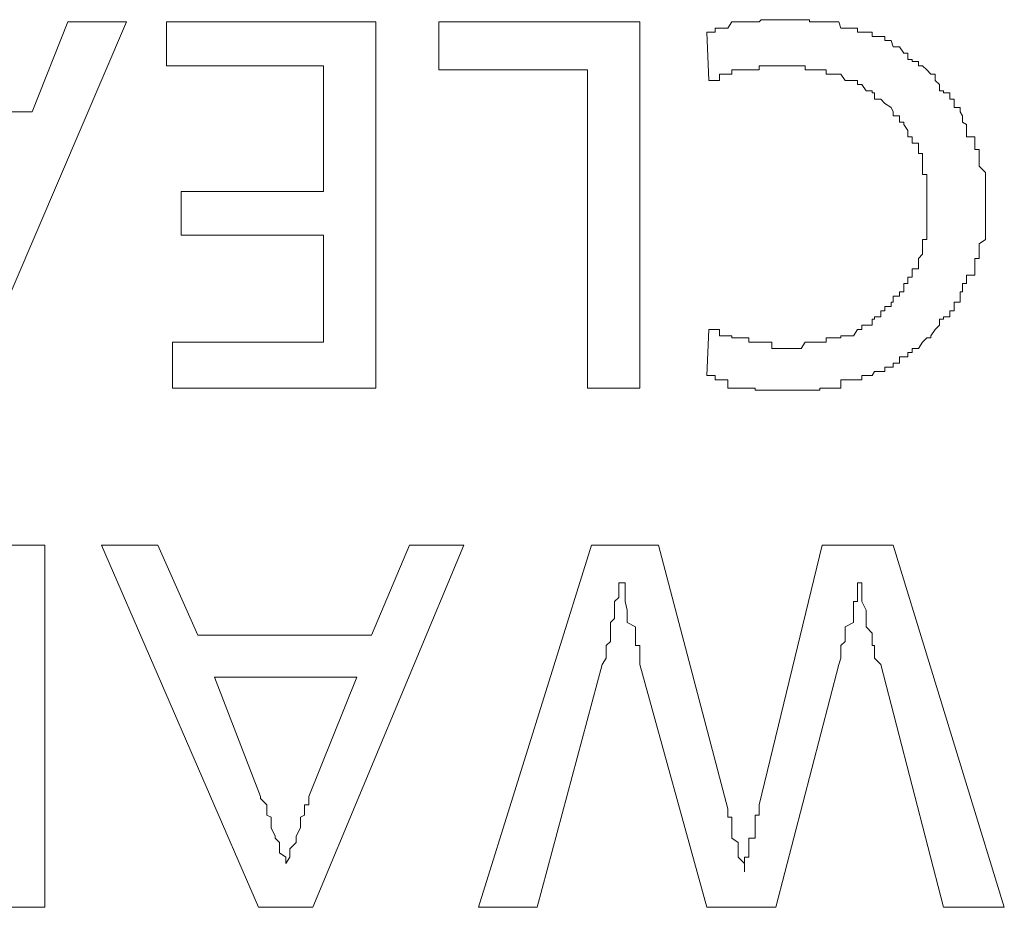
# Model space of a CAD drawing. Units: inches. Extents: x -1319 to 1499, y -1163 to 439.
# Drawn here: x -806 to -801, y -541 to -536 of the extents above; entities that cross this region are included whole.
import ezdxf

# ---------------------------------------------------------------- set-up
doc = ezdxf.new("R2010")
doc.units = ezdxf.units.IN
doc.header["$MEASUREMENT"] = 0
doc.layers.add('图层 1', color=7, linetype='Continuous')

msp = doc.modelspace()

# ---------------------------------------------------------------- linework, layer by layer
at = {"layer": '图层 1', "color": 7, "lineweight": 0}
for points in [[(-801.5104, -536.1681), (-801.5104, -536.146), (-801.5325, -536.146), (-801.5655, -536.146), (-801.5765, -536.146), (-801.5765, -536.124), (-801.6096, -536.124), (-801.6316, -536.124), (-801.6537, -536.124), (-801.6537, -536.102), (-801.6757, -536.102), (-801.7198, -536.102), (-801.7418, -536.102), (-801.7528, -536.0689), (-801.7859, -536.0689), (-801.8189, -536.0689), (-801.841, -536.0689), (-801.852, -536.0689), (-801.885, -536.0689), (-801.9071, -536.0689), (-801.9071, -536.0579), (-801.9291, -536.0579), (-801.9511, -536.0579), (-801.9842, -536.0579), (-802.0062, -536.0579), (-802.0283, -536.0579), (-802.0613, -536.0579), (-802.0834, -536.0579), (-802.1054, -536.0579), (-802.1274, -536.0579), (-802.1605, -536.0579), (-802.1715, -536.0689), (-802.1935, -536.0689), (-802.2266, -536.0689), (-802.2486, -536.0689), (-802.2817, -536.0689), (-802.3147, -536.0689), (-802.3368, -536.102), (-802.3588, -536.102), (-802.3808, -536.102), (-802.4029, -536.102), (-802.4029, -536.124), (-802.4359, -536.124), (-802.4469, -536.124)], [(-805.4989, -536.0689), (-806.3252, -537.997)], [(-805.8074, -536.0689), (-805.9947, -536.5427)], [(-805.4989, -536.0689), (-805.8074, -536.0689)], [(-805.2895, -536.3003), (-805.2895, -536.0689)], [(-804.1878, -536.0689), (-805.2895, -536.0689)], [(-804.1878, -537.997), (-804.1878, -536.0689)], [(-803.8572, -536.0689), (-802.7995, -536.0689)], [(-803.8572, -536.3223), (-803.8572, -536.0689)], [(-802.7995, -536.0689), (-802.7995, -537.997)], [(-802.4359, -536.3774), (-802.4469, -536.124)], [(-801.5104, -537.8868), (-801.4774, -537.8868), (-801.4664, -537.8868), (-801.4664, -537.8648), (-801.4333, -537.8648), (-801.4333, -537.8318), (-801.4113, -537.8318), (-801.3892, -537.8318), (-801.3892, -537.8097), (-801.3672, -537.8097), (-801.3672, -537.7877), (-801.3341, -537.7877), (-801.3121, -537.7546), (-801.2901, -537.7326), (-801.268, -537.7326), (-801.268, -537.7216), (-801.246, -537.6885), (-801.224, -537.6665), (-801.224, -537.6334), (-801.2019, -537.6334), (-801.2019, -537.6224), (-801.1689, -537.6224), (-801.1689, -537.5894), (-801.1468, -537.5894), (-801.1468, -537.5673), (-801.1468, -537.5453), (-801.1138, -537.5453), (-801.1138, -537.5122), (-801.1138, -537.4902), (-801.1028, -537.4902), (-801.1028, -537.4682), (-801.1028, -537.4461), (-801.0807, -537.4461), (-801.0807, -537.4131), (-801.0807, -537.4021), (-801.0367, -537.4021), (-801.0367, -537.369), (-801.0367, -537.336), (-801.0367, -537.3139), (-801.0146, -537.3139), (-801.0146, -537.2919), (-801.0146, -537.2698), (-801.0146, -537.2368), (-800.9816, -537.2148), (-800.9816, -537.1927), (-800.9816, -537.1597), (-800.9816, -537.1376), (-800.9816, -537.1266), (-800.9816, -537.0936), (-800.9816, -537.0605), (-800.9816, -537.0385), (-800.9816, -537.0275), (-800.9816, -536.9944), (-800.9816, -536.9724), (-800.9816, -536.9613), (-800.9816, -536.9283), (-800.9816, -536.8952), (-800.9816, -536.8732), (-800.9816, -536.8622), (-801.0146, -536.8291), (-801.0146, -536.7961), (-801.0146, -536.763), (-801.0146, -536.741), (-801.0367, -536.741), (-801.0367, -536.7079), (-801.0367, -536.6969), (-801.0367, -536.6749), (-801.0807, -536.6749), (-801.0807, -536.6418), (-801.0807, -536.6088), (-801.1028, -536.5978), (-801.1028, -536.5647), (-801.1138, -536.5427), (-801.1138, -536.5206), (-801.1468, -536.5206), (-801.1468, -536.4986), (-801.1468, -536.4766), (-801.1689, -536.4766), (-801.1689, -536.4435), (-801.2019, -536.4435), (-801.2019, -536.4325), (-801.224, -536.4325), (-801.224, -536.3994), (-801.246, -536.3774), (-801.246, -536.3443), (-801.268, -536.3443), (-801.2901, -536.3223), (-801.3121, -536.3003), (-801.3341, -536.3003), (-801.3341, -536.2782), (-801.3672, -536.2782), (-801.3672, -536.2672), (-801.3892, -536.2672), (-801.3892, -536.2342), (-801.4113, -536.2342), (-801.4333, -536.2011), (-801.4664, -536.2011), (-801.4774, -536.1681), (-801.5104, -536.1681)], [(-805.2895, -536.3003), (-804.4632, -536.3003)], [(-804.4632, -536.3003), (-804.4632, -536.9613)], [(-803.075, -536.3223), (-803.8572, -536.3223)], [(-803.075, -537.997), (-803.075, -536.3223)], [(-801.6537, -536.3994), (-801.6537, -536.3774), (-801.6757, -536.3774), (-801.7198, -536.3774), (-801.7418, -536.3443), (-801.7528, -536.3443), (-801.7859, -536.3443), (-801.8189, -536.3443), (-801.8189, -536.3223), (-801.841, -536.3223), (-801.852, -536.3223), (-801.885, -536.3223), (-801.9071, -536.3223), (-801.9291, -536.3223), (-801.9291, -536.3003), (-801.9511, -536.3003), (-801.9842, -536.3003), (-802.0062, -536.3003), (-802.0283, -536.3003), (-802.0613, -536.3003), (-802.0834, -536.3003), (-802.1054, -536.3003), (-802.1274, -536.3003), (-802.1605, -536.3003), (-802.1715, -536.3003), (-802.1715, -536.3223), (-802.1935, -536.3223), (-802.2266, -536.3223), (-802.2486, -536.3223), (-802.2817, -536.3223), (-802.3147, -536.3223), (-802.3147, -536.3443), (-802.3368, -536.3443), (-802.3588, -536.3443), (-802.3808, -536.3443), (-802.3808, -536.3774), (-802.4029, -536.3774), (-802.4359, -536.3774)], [(-801.6537, -537.6885), (-801.6316, -537.6885), (-801.6316, -537.6665), (-801.6096, -537.6665), (-801.5765, -537.6665), (-801.5765, -537.6334), (-801.5655, -537.6334), (-801.5655, -537.6224), (-801.5325, -537.6224), (-801.5325, -537.5894), (-801.5104, -537.5894), (-801.5104, -537.5673), (-801.4774, -537.5673), (-801.4774, -537.5453), (-801.4664, -537.5453), (-801.4664, -537.5122), (-801.4333, -537.5122), (-801.4333, -537.4902), (-801.4113, -537.4902), (-801.4113, -537.4682), (-801.4113, -537.4461), (-801.3892, -537.4461), (-801.3892, -537.4131), (-801.3672, -537.4131), (-801.3672, -537.4021), (-801.3672, -537.369), (-801.3341, -537.369), (-801.3341, -537.336), (-801.3341, -537.3139), (-801.3121, -537.2919), (-801.3121, -537.2698), (-801.3121, -537.2368), (-801.3121, -537.2148), (-801.2901, -537.2148), (-801.2901, -537.1927), (-801.2901, -537.1597), (-801.2901, -537.1376), (-801.2901, -537.1266), (-801.2901, -537.0936), (-801.2901, -537.0605), (-801.2901, -537.0385), (-801.2901, -537.0275), (-801.2901, -536.9944), (-801.2901, -536.9724), (-801.2901, -536.9613), (-801.2901, -536.9283), (-801.2901, -536.8952), (-801.2901, -536.8732), (-801.3121, -536.8732), (-801.3121, -536.8622), (-801.3121, -536.8291), (-801.3121, -536.7961), (-801.3121, -536.763), (-801.3341, -536.763), (-801.3341, -536.741), (-801.3341, -536.7079), (-801.3672, -536.7079), (-801.3672, -536.6969), (-801.3672, -536.6749), (-801.3892, -536.6749), (-801.3892, -536.6418), (-801.4113, -536.6088), (-801.4113, -536.5978), (-801.4333, -536.5978), (-801.4333, -536.5647), (-801.4664, -536.5647), (-801.4664, -536.5427), (-801.4774, -536.5206), (-801.5104, -536.4986), (-801.5325, -536.4766), (-801.5655, -536.4766), (-801.5655, -536.4435), (-801.5765, -536.4435), (-801.5765, -536.4325), (-801.6096, -536.4325), (-801.6316, -536.3994), (-801.6537, -536.3994)], [(-805.9947, -536.5427), (-806.9092, -536.5427)], [(-805.2124, -537.1927), (-805.2124, -536.9613)], [(-805.2124, -536.9613), (-804.4632, -536.9613)], [(-804.4632, -537.1927), (-805.2124, -537.1927)], [(-804.4632, -537.1927), (-804.4632, -537.7546)], [(-802.4359, -537.6885), (-802.4469, -537.9309)], [(-802.4359, -537.6885), (-802.4029, -537.6885), (-802.3808, -537.6885), (-802.3808, -537.7216), (-802.3588, -537.7216), (-802.3368, -537.7216), (-802.3147, -537.7216), (-802.3147, -537.7326), (-802.2817, -537.7326), (-802.2486, -537.7326), (-802.2266, -537.7326), (-802.2266, -537.7546), (-802.1935, -537.7546), (-802.1715, -537.7546), (-802.1605, -537.7546), (-802.1274, -537.7546), (-802.1054, -537.7546), (-802.1054, -537.7877), (-802.0834, -537.7877), (-802.0613, -537.7877), (-802.0283, -537.7877), (-802.0062, -537.7877), (-801.9842, -537.7877), (-801.9511, -537.7877), (-801.9291, -537.7546), (-801.9071, -537.7546), (-801.885, -537.7546), (-801.852, -537.7546), (-801.841, -537.7546), (-801.8189, -537.7546), (-801.8189, -537.7326), (-801.7859, -537.7326), (-801.7528, -537.7326), (-801.7418, -537.7326), (-801.7418, -537.7216), (-801.7198, -537.7216), (-801.6757, -537.7216), (-801.6537, -537.6885)], [(-805.2565, -537.997), (-805.2565, -537.7546)], [(-805.2565, -537.7546), (-804.4632, -537.7546)], [(-802.4469, -537.9309), (-802.4359, -537.9309), (-802.4029, -537.9309), (-802.4029, -537.953), (-802.3808, -537.953), (-802.3588, -537.953), (-802.3368, -537.953), (-802.3368, -537.997), (-802.3147, -537.997), (-802.2817, -537.997), (-802.2486, -537.997), (-802.2266, -537.997), (-802.1935, -537.997), (-802.1935, -538.008), (-802.1715, -538.008), (-802.1605, -538.008), (-802.1274, -538.008), (-802.1054, -538.008), (-802.0834, -538.008), (-802.0613, -538.008), (-802.0283, -538.008), (-802.0062, -538.008), (-801.9842, -538.008), (-801.9511, -538.008), (-801.9291, -538.008), (-801.9071, -538.008), (-801.885, -538.008), (-801.852, -538.008), (-801.852, -537.997), (-801.841, -537.997), (-801.8189, -537.997), (-801.7859, -537.997), (-801.7528, -537.997), (-801.7418, -537.997), (-801.7418, -537.953), (-801.7198, -537.953), (-801.6757, -537.953), (-801.6537, -537.953), (-801.6316, -537.953), (-801.6316, -537.9309), (-801.6096, -537.9309), (-801.5765, -537.9309), (-801.5655, -537.9089), (-801.5325, -537.9089), (-801.5104, -537.9089), (-801.5104, -537.8868)], [(-804.1878, -537.997), (-805.2565, -537.997)], [(-803.075, -537.997), (-802.7995, -537.997)], [(-806.193, -538.8234), (-805.9286, -538.8234)], [(-805.9286, -540.7294), (-805.9286, -538.8234)], [(-804.8048, -540.7294), (-805.6311, -538.8234)], [(-805.3336, -538.8234), (-805.6311, -538.8234)], [(-805.3336, -538.8234), (-805.1243, -539.2971)], [(-803.725, -538.8234), (-804.5183, -540.7294)], [(-804.0115, -538.8234), (-804.2098, -539.2971)], [(-803.725, -538.8234), (-804.0115, -538.8234)], [(-803.6479, -540.7294), (-803.0529, -538.8234)], [(-802.7003, -538.8234), (-803.0529, -538.8234)], [(-802.3368, -540.2116), (-802.7003, -538.8234)], [(-801.841, -538.8234), (-802.1715, -540.1896)], [(-801.4664, -538.8234), (-801.841, -538.8234)], [(-800.8824, -540.7294), (-801.4664, -538.8234)], [(-802.9978, -539.4514), (-802.9758, -539.4183), (-802.9758, -539.4073), (-802.9758, -539.3853), (-802.9758, -539.3522), (-802.9538, -539.3302), (-802.9538, -539.2971), (-802.9538, -539.2861), (-802.9538, -539.2531), (-802.9538, -539.231), (-802.9317, -539.209), (-802.9317, -539.1759), (-802.9317, -539.1649), (-802.9317, -539.1208), (-802.9097, -539.0988), (-802.9097, -539.0658), (-802.9097, -539.0547), (-802.9097, -539.0217)], [(-802.8766, -539.0217), (-802.9097, -539.0217)], [(-802.8766, -539.0217), (-802.8766, -539.0547), (-802.8766, -539.0658), (-802.8766, -539.0988), (-802.8766, -539.1208), (-802.8656, -539.1649), (-802.8656, -539.1759), (-802.8656, -539.209), (-802.8656, -539.231), (-802.8215, -539.2531), (-802.8215, -539.2861), (-802.8215, -539.2971), (-802.8215, -539.3302), (-802.8215, -539.3522), (-802.7995, -539.3522), (-802.7995, -539.3853), (-802.7995, -539.4073), (-802.7995, -539.4183), (-802.7995, -539.4514)], [(-801.7528, -539.4514), (-801.7418, -539.4183), (-801.7418, -539.4073), (-801.7418, -539.3853), (-801.7418, -539.3522), (-801.7198, -539.3302), (-801.7198, -539.2971), (-801.7198, -539.2861), (-801.7198, -539.2531), (-801.6757, -539.231), (-801.6757, -539.209), (-801.6757, -539.1759), (-801.6757, -539.1649), (-801.6757, -539.1208), (-801.6537, -539.1208), (-801.6537, -539.0988), (-801.6537, -539.0658), (-801.6537, -539.0547), (-801.6537, -539.0217)], [(-801.6537, -539.0217), (-801.6316, -539.0217)], [(-801.6316, -539.0217), (-801.6316, -539.0547), (-801.6316, -539.0658), (-801.6316, -539.0988), (-801.6316, -539.1208), (-801.6096, -539.1649), (-801.6096, -539.1759), (-801.6096, -539.209), (-801.6096, -539.231), (-801.6096, -539.2531), (-801.5765, -539.2861), (-801.5765, -539.2971), (-801.5765, -539.3302), (-801.5765, -539.3522), (-801.5655, -539.3522), (-801.5655, -539.3853), (-801.5655, -539.4073), (-801.5655, -539.4183), (-801.5325, -539.4514)], [(-804.2098, -539.2971), (-805.1243, -539.2971)], [(-802.9978, -539.4514), (-803.3394, -540.7294)], [(-802.4469, -540.7294), (-802.7995, -539.4514)], [(-801.7528, -539.4514), (-802.0834, -540.7294)], [(-801.2019, -540.7294), (-801.5325, -539.4514)], [(-805.0361, -539.5175), (-804.7937, -540.1455)], [(-804.2869, -539.5175), (-805.0361, -539.5175)], [(-804.2869, -539.5175), (-804.5403, -540.1455)], [(-804.6615, -540.4981), (-804.6615, -540.465), (-804.6946, -540.443), (-804.6946, -540.4209), (-804.6946, -540.3879), (-804.7166, -540.3659), (-804.7166, -540.3548), (-804.7386, -540.3108), (-804.7386, -540.2887), (-804.7386, -540.2557), (-804.7607, -540.2447), (-804.7607, -540.2116), (-804.7607, -540.1896), (-804.7937, -540.1565), (-804.7937, -540.1455)], [(-804.5403, -540.1455), (-804.5403, -540.1565), (-804.5403, -540.1896), (-804.5624, -540.1896), (-804.5624, -540.2116), (-804.5624, -540.2447), (-804.5844, -540.2557), (-804.5844, -540.2887), (-804.5844, -540.3108), (-804.6064, -540.3548), (-804.6064, -540.3659), (-804.6064, -540.3879), (-804.6395, -540.4209), (-804.6395, -540.443), (-804.6395, -540.465), (-804.6615, -540.4981)], [(-802.1715, -540.1896), (-802.1715, -540.2116), (-802.1715, -540.2447), (-802.1935, -540.2447), (-802.1935, -540.2557), (-802.1935, -540.2887), (-802.1935, -540.3108), (-802.1935, -540.3548), (-802.1935, -540.3659), (-802.2266, -540.3659), (-802.2266, -540.3879), (-802.2266, -540.4209), (-802.2266, -540.443), (-802.2266, -540.465), (-802.2486, -540.465), (-802.2486, -540.4981), (-802.2486, -540.5201), (-802.2486, -540.5421)], [(-802.2486, -540.5421), (-802.2486, -540.5201), (-802.2486, -540.4981), (-802.2817, -540.465), (-802.2817, -540.443), (-802.2817, -540.4209), (-802.2817, -540.3879), (-802.3147, -540.3659), (-802.3147, -540.3548), (-802.3147, -540.3108), (-802.3147, -540.2887), (-802.3147, -540.2557), (-802.3368, -540.2557), (-802.3368, -540.2447), (-802.3368, -540.2116)], [(-804.6615, -540.4981), (-804.6615, -540.4981)], [(-802.2486, -540.5421), (-802.2486, -540.5421)], [(-805.9286, -540.7294), (-806.3473, -540.7294)], [(-804.5183, -540.7294), (-804.8048, -540.7294)], [(-803.3394, -540.7294), (-803.6479, -540.7294)], [(-802.0834, -540.7294), (-802.4469, -540.7294)], [(-800.8824, -540.7294), (-801.2019, -540.7294)]]:
    msp.add_lwpolyline(points, dxfattribs=at)

doc.saveas('drawing.dxf')
